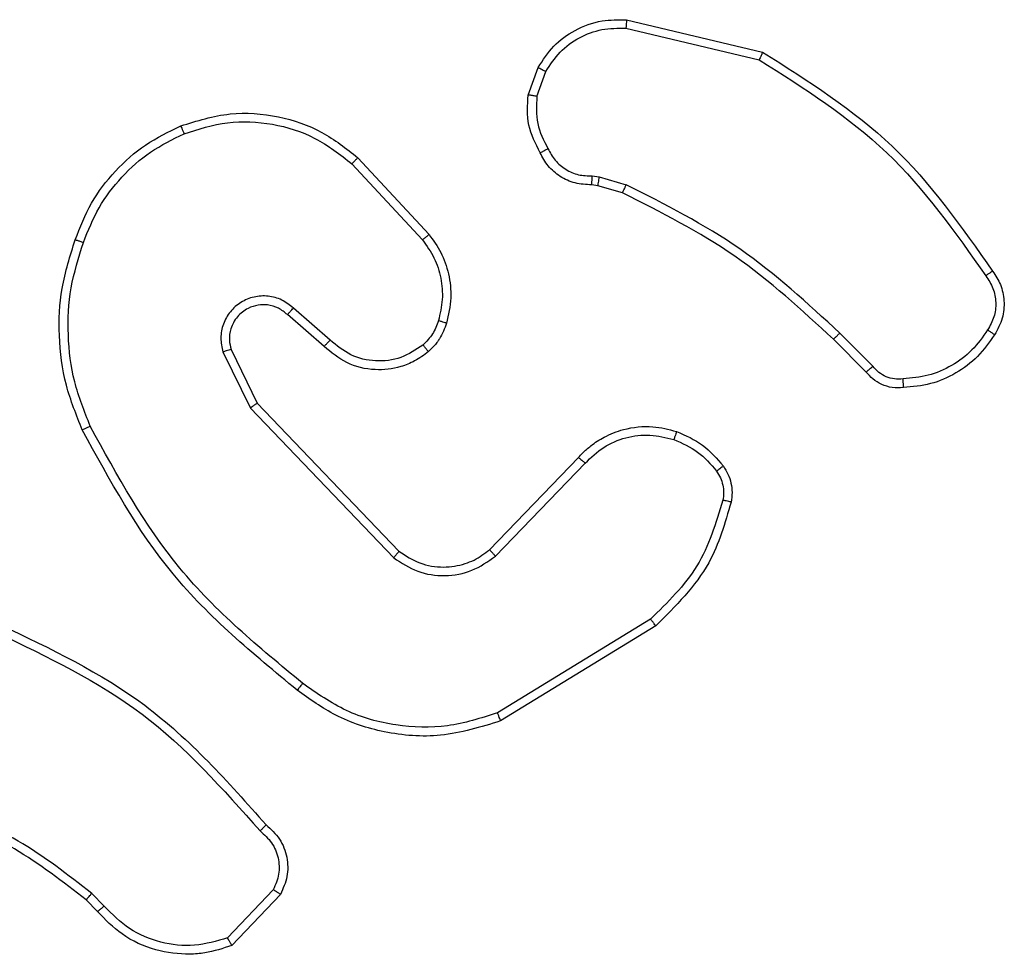
# Model space of a CAD drawing. Units: millimetres. Extents: x -4534 to 368038, y -3372 to 3127.
# Drawn here: x 406 to 429, y 1578 to 1600 of the extents above; entities that cross this region are included whole.
import ezdxf

# ---------------------------------------------------------------- set-up
doc = ezdxf.new("R2010")
doc.units = ezdxf.units.MM
doc.layers.add('Toestel 2D', color=7, linetype='Continuous', lineweight=20)

# ---------------------------------------------------------------- blocks, each defined once
blk = doc.blocks.new('wd1478')
at = {"color": 7, "linetype": 'Continuous', "lineweight": 25}
for p, q in [((-421.8771, 81.0125), (-421.5619, 80.9377)), ((-421.8784, 80.9931), (-421.5698, 80.92)), ((-422.1045, 80.8385), (-422.0816, 80.9019)), ((-422.0844, 80.8353), (-422.0635, 80.893)), ((-422.5125, 80.6793), (-422.3491, 80.5033)), ((-422.4992, 80.6935), (-422.3339, 80.5155)), ((-421.9563, 80.6511), (-421.9399, 80.6488)), ((-421.9399, 80.6488), (-421.8776, 80.6309)), ((-421.9432, 80.6286), (-421.9576, 80.6306)), ((-421.8863, 80.6122), (-421.9432, 80.6286)), ((-422.5629, 80.2714), (-422.6481, 80.3454)), ((-422.577, 80.2566), (-422.6619, 80.3303)), ((-421.3225, 80.1973), (-421.3982, 80.2731)), ((-421.3067, 80.2108), (-421.3834, 80.2875)), ((-422.7923, 80.2498), (-422.7315, 80.1253)), ((-422.8111, 80.2438), (-422.7476, 80.114)), ((-422.7476, 80.114), (-422.4159, 79.7673)), ((-422.7315, 80.1253), (-422.4036, 79.7826)), ((-422.1942, 79.7858), (-421.9882, 79.9994)), ((-422.1803, 79.7712), (-421.9727, 79.9865)), ((-421.8215, 79.6255), (-422.1758, 79.4084)), ((-421.8094, 79.6098), (-422.1684, 79.3898)), ((-423.0858, 78.9613), (-423.1147, 78.9906)), ((-422.6946, 78.9991), (-422.8003, 78.8877)), ((-423.1014, 78.9486), (-423.1277, 78.9754)), ((-422.678, 78.9884), (-422.7905, 78.8702))]:
    blk.add_line(p, q, dxfattribs=at)
for points, knots in [([(-422.0816, 80.9019), (-422.0704, 80.9192), (-422.048, 80.9538), (-421.9959, 80.9913), (-421.9372, 81.0131), (-421.896, 81.0127), (-421.8771, 81.0125)], [0, 0, 0, 0, 0.2500385, 0.5000065, 0.769738, 1, 1, 1, 1]), ([(-421.8771, 81.0125), (-421.877, 81.0122), (-421.877, 81.0116), (-421.8772, 81.0071), (-421.8777, 81.0008), (-421.8781, 80.9956), (-421.8784, 80.9931)], [0, 0, 0, 0, 0.249653, 0.499651, 0.749579, 1, 1, 1, 1]), ([(-422.0635, 80.893), (-422.0533, 80.9086), (-422.033, 80.9399), (-421.9872, 80.973), (-421.9343, 80.9932), (-421.897, 80.9931), (-421.8784, 80.9931)], [0, 0, 0, 0, 0.250067, 0.500024, 0.749952, 1, 1, 1, 1]), ([(-421.5619, 80.9377), (-421.562, 80.9375), (-421.5621, 80.937), (-421.5632, 80.9344), (-421.5647, 80.9312), (-421.5661, 80.928), (-421.5679, 80.9242), (-421.5692, 80.9214), (-421.5698, 80.92)], [0, 0, 0, 0, 0.2016255, 0.4348243, 0.5637245, 0.7008978, 0.8465396, 1, 1, 1, 1]), ([(-421.5619, 80.9377), (-421.4564, 80.871), (-421.2452, 80.7376), (-421.1015, 80.5333), (-421.0296, 80.4311)], [0, 0, 0, 0, 0.499996, 1, 1, 1, 1]), ([(-421.5698, 80.92), (-421.4659, 80.854), (-421.258, 80.7221), (-421.1162, 80.5207), (-421.0454, 80.42)], [0, 0, 0, 0, 0.500002, 1, 1, 1, 1]), ([(-422.0816, 80.9019), (-422.0812, 80.9018), (-422.0804, 80.9016), (-422.0756, 80.8993), (-422.0697, 80.8962), (-422.0656, 80.8941), (-422.0635, 80.893)], [0, 0, 0, 0, 0.279893, 0.559261, 0.779604, 1, 1, 1, 1]), ([(-422.077, 80.7047), (-422.0877, 80.7258), (-422.1091, 80.7678), (-422.106, 80.8149), (-422.1045, 80.8385)], [0, 0, 0, 0, 0.500007, 1, 1, 1, 1]), ([(-422.0844, 80.8353), (-422.0858, 80.8356), (-422.0887, 80.8361), (-422.0928, 80.8368), (-422.0964, 80.8374), (-422.1003, 80.838), (-422.1037, 80.8385), (-422.1042, 80.8385), (-422.1045, 80.8385)], [0, 0, 0, 0, 0.1415612, 0.2781507, 0.4103879, 0.5377128, 0.7776837, 1, 1, 1, 1]), ([(-422.0844, 80.8353), (-422.0856, 80.8141), (-422.0881, 80.7715), (-422.0686, 80.7336), (-422.0589, 80.7146)], [0, 0, 0, 0, 0.499997, 1, 1, 1, 1]), ([(-422.9089, 80.767), (-422.8712, 80.7787), (-422.7975, 80.8017), (-422.6835, 80.7928), (-422.5807, 80.758), (-422.5259, 80.7146), (-422.4992, 80.6935)], [0, 0, 0, 0, 0.2684266, 0.5245763, 0.7684231, 1, 1, 1, 1]), ([(-422.9011, 80.7489), (-422.8679, 80.7594), (-422.8014, 80.7804), (-422.6959, 80.7751), (-422.595, 80.7436), (-422.54, 80.7007), (-422.5125, 80.6793)], [0, 0, 0, 0, 0.249994, 0.49997, 0.749875, 1, 1, 1, 1]), ([(-423.153, 80.5036), (-423.1417, 80.5324), (-423.1189, 80.59), (-423.0621, 80.6642), (-422.9925, 80.7264), (-422.9368, 80.7534), (-422.9089, 80.767)], [0, 0, 0, 0, 0.250005, 0.500011, 0.750004, 1, 1, 1, 1]), ([(-423.134, 80.4974), (-423.1231, 80.5248), (-423.1012, 80.5797), (-423.0468, 80.6502), (-422.9807, 80.7099), (-422.9276, 80.7359), (-422.9011, 80.7489)], [0, 0, 0, 0, 0.2499387, 0.5000059, 0.7500831, 1, 1, 1, 1]), ([(-422.9089, 80.767), (-422.9088, 80.7667), (-422.9084, 80.7662), (-422.9066, 80.7621), (-422.9041, 80.7561), (-422.9021, 80.7513), (-422.9011, 80.7489)], [0, 0, 0, 0, 0.249777, 0.499846, 0.749669, 1, 1, 1, 1]), ([(-422.077, 80.7047), (-422.0768, 80.7049), (-422.0763, 80.7052), (-422.0732, 80.7069), (-422.0696, 80.7088), (-422.0664, 80.7106), (-422.0628, 80.7125), (-422.0602, 80.7139), (-422.0589, 80.7146)], [0, 0, 0, 0, 0.226638, 0.468545, 0.595244, 0.72635, 0.861067, 1, 1, 1, 1]), ([(-421.9576, 80.6306), (-421.9706, 80.6312), (-421.9962, 80.6324), (-422.031, 80.6487), (-422.0596, 80.6728), (-422.0713, 80.6942), (-422.077, 80.7047)], [0, 0, 0, 0, 0.259333, 0.51245, 0.759332, 1, 1, 1, 1]), ([(-422.0589, 80.7146), (-422.0538, 80.7051), (-422.0436, 80.6862), (-422.0184, 80.6654), (-421.9885, 80.6521), (-421.967, 80.6515), (-421.9563, 80.6511)], [0, 0, 0, 0, 0.250021, 0.499975, 0.749938, 1, 1, 1, 1]), ([(-422.4992, 80.6935), (-422.4994, 80.6933), (-422.4998, 80.6929), (-422.5029, 80.6896), (-422.5072, 80.6849), (-422.5107, 80.6812), (-422.5125, 80.6793)], [0, 0, 0, 0, 0.249712, 0.499929, 0.749609, 1, 1, 1, 1]), ([(-421.9576, 80.6306), (-421.9576, 80.6309), (-421.9574, 80.6315), (-421.9571, 80.635), (-421.9569, 80.639), (-421.9566, 80.6427), (-421.9565, 80.6468), (-421.9563, 80.6497), (-421.9563, 80.6511)], [0, 0, 0, 0, 0.227886, 0.469816, 0.596664, 0.727258, 0.861882, 1, 1, 1, 1]), ([(-421.9432, 80.6286), (-421.9431, 80.629), (-421.9428, 80.6298), (-421.942, 80.6352), (-421.9409, 80.6419), (-421.9403, 80.6465), (-421.9399, 80.6488)], [0, 0, 0, 0, 0.279825, 0.559077, 0.779407, 1, 1, 1, 1]), ([(-421.8863, 80.6122), (-421.8861, 80.6126), (-421.8857, 80.6133), (-421.8834, 80.6183), (-421.8805, 80.6244), (-421.8786, 80.6287), (-421.8776, 80.6309)], [0, 0, 0, 0, 0.279724, 0.558965, 0.779454, 1, 1, 1, 1]), ([(-421.3982, 80.2731), (-421.4716, 80.341), (-421.6186, 80.4767), (-421.7971, 80.567), (-421.8863, 80.6122)], [0, 0, 0, 0, 0.499994, 1, 1, 1, 1]), ([(-421.3834, 80.2875), (-421.4578, 80.3562), (-421.6066, 80.4936), (-421.7873, 80.5851), (-421.8776, 80.6309)], [0, 0, 0, 0, 0.500011, 1, 1, 1, 1]), ([(-423.1366, 80.0634), (-423.1503, 80.0975), (-423.1786, 80.1676), (-423.1929, 80.2795), (-423.1875, 80.3943), (-423.1648, 80.4664), (-423.153, 80.5036)], [0, 0, 0, 0, 0.243401, 0.500003, 0.742018, 1, 1, 1, 1]), ([(-423.1183, 80.0721), (-423.1318, 80.106), (-423.1588, 80.1738), (-423.172, 80.283), (-423.1669, 80.3929), (-423.145, 80.4625), (-423.134, 80.4974)], [0, 0, 0, 0, 0.249943, 0.500001, 0.750058, 1, 1, 1, 1]), ([(-423.153, 80.5036), (-423.1528, 80.5036), (-423.1523, 80.5035), (-423.1493, 80.5026), (-423.1458, 80.5014), (-423.1423, 80.5002), (-423.1384, 80.4989), (-423.1355, 80.4979), (-423.134, 80.4974)], [0, 0, 0, 0, 0.208966, 0.445124, 0.573359, 0.708755, 0.850945, 1, 1, 1, 1]), ([(-422.3339, 80.5155), (-422.3342, 80.5153), (-422.3347, 80.515), (-422.3381, 80.5122), (-422.3432, 80.5081), (-422.3471, 80.5049), (-422.3491, 80.5033)], [0, 0, 0, 0, 0.24966, 0.49962, 0.749448, 1, 1, 1, 1]), ([(-422.3491, 80.5033), (-422.3395, 80.4897), (-422.3203, 80.4627), (-422.3053, 80.4148), (-422.301, 80.3648), (-422.3085, 80.3325), (-422.3123, 80.3163)], [0, 0, 0, 0, 0.250052, 0.500003, 0.749977, 1, 1, 1, 1]), ([(-422.3339, 80.5155), (-422.3243, 80.5021), (-422.3044, 80.4744), (-422.2871, 80.424), (-422.2806, 80.3675), (-422.2891, 80.3297), (-422.2935, 80.3102)], [0, 0, 0, 0, 0.226441, 0.468602, 0.726455, 1, 1, 1, 1]), ([(-421.0296, 80.4311), (-421.0298, 80.4309), (-421.0303, 80.4306), (-421.033, 80.4287), (-421.036, 80.4266), (-421.0388, 80.4246), (-421.042, 80.4224), (-421.0442, 80.4208), (-421.0454, 80.42)], [0, 0, 0, 0, 0.22827, 0.470651, 0.597371, 0.727593, 0.8622, 1, 1, 1, 1]), ([(-421.0296, 80.4311), (-421.023, 80.4209), (-421.0092, 80.4), (-421.0015, 80.3617), (-421.0047, 80.3204), (-421.0182, 80.296), (-421.0251, 80.2835)], [0, 0, 0, 0, 0.230288, 0.473704, 0.730284, 1, 1, 1, 1]), ([(-421.0454, 80.42), (-421.0392, 80.4106), (-421.0269, 80.3918), (-421.0208, 80.3581), (-421.0246, 80.3241), (-421.0357, 80.3045), (-421.0412, 80.2947)], [0, 0, 0, 0, 0.250096, 0.499996, 0.749941, 1, 1, 1, 1]), ([(-422.6481, 80.3454), (-422.6567, 80.3522), (-422.6739, 80.3659), (-422.7064, 80.3746), (-422.7395, 80.3727), (-422.7703, 80.36), (-422.7954, 80.338), (-422.8116, 80.309), (-422.8182, 80.2761), (-422.8134, 80.2546), (-422.8111, 80.2438)], [0, 0, 0, 0, 0.125108, 0.250185, 0.374928, 0.500029, 0.624887, 0.749998, 0.874995, 1, 1, 1, 1]), ([(-422.6619, 80.3303), (-422.6686, 80.3358), (-422.6821, 80.3468), (-422.7064, 80.3535), (-422.7307, 80.3531), (-422.7556, 80.3451), (-422.7751, 80.3298), (-422.7871, 80.3123), (-422.7946, 80.2942), (-422.7978, 80.2727), (-422.794, 80.2569), (-422.7923, 80.2498)], [0, 0, 0, 0, 0.122012, 0.248429, 0.350797, 0.467224, 0.616982, 0.696789, 0.769085, 0.895962, 1, 1, 1, 1]), ([(-422.6619, 80.3303), (-422.6618, 80.3304), (-422.6616, 80.3307), (-422.66, 80.3324), (-422.6578, 80.3349), (-422.6551, 80.3377), (-422.6518, 80.3413), (-422.6494, 80.344), (-422.6481, 80.3454)], [0, 0, 0, 0, 0.156407, 0.374787, 0.50736, 0.655845, 0.820163, 1, 1, 1, 1]), ([(-422.3123, 80.3163), (-422.3163, 80.3057), (-422.3242, 80.2843), (-422.3401, 80.2681), (-422.3481, 80.2599)], [0, 0, 0, 0, 0.499976, 1, 1, 1, 1]), ([(-422.2935, 80.3102), (-422.2938, 80.3104), (-422.2944, 80.3107), (-422.2986, 80.3121), (-422.3049, 80.3141), (-422.3098, 80.3156), (-422.3123, 80.3163)], [0, 0, 0, 0, 0.250452, 0.500213, 0.750137, 1, 1, 1, 1]), ([(-422.2935, 80.3102), (-422.2982, 80.2979), (-422.3034, 80.284), (-422.313, 80.2694), (-422.3207, 80.2587), (-422.329, 80.2507), (-422.3354, 80.2445)], [0, 0, 0, 0, 0.4994728, 0.5601258, 0.6638046, 1, 1, 1, 1]), ([(-421.0412, 80.2947), (-421.0526, 80.2785), (-421.0753, 80.2462), (-421.1233, 80.2107), (-421.178, 80.1868), (-421.2173, 80.1833), (-421.237, 80.1815)], [0, 0, 0, 0, 0.250024, 0.500006, 0.74997, 1, 1, 1, 1]), ([(-421.0251, 80.2835), (-421.0253, 80.2837), (-421.0256, 80.2841), (-421.0283, 80.286), (-421.0313, 80.2882), (-421.0343, 80.2901), (-421.0376, 80.2923), (-421.04, 80.2939), (-421.0412, 80.2947)], [0, 0, 0, 0, 0.222194, 0.462487, 0.589735, 0.721707, 0.858646, 1, 1, 1, 1]), ([(-422.577, 80.2566), (-422.5768, 80.2568), (-422.5765, 80.2571), (-422.5743, 80.2594), (-422.5716, 80.2622), (-422.5691, 80.2649), (-422.5661, 80.268), (-422.564, 80.2703), (-422.5629, 80.2714)], [0, 0, 0, 0, 0.20607, 0.441187, 0.569534, 0.705623, 0.849306, 1, 1, 1, 1]), ([(-422.3481, 80.2599), (-422.3646, 80.249), (-422.3977, 80.2271), (-422.4579, 80.2198), (-422.5171, 80.2332), (-422.5476, 80.2587), (-422.5629, 80.2714)], [0, 0, 0, 0, 0.249936, 0.499873, 0.749632, 1, 1, 1, 1]), ([(-421.3982, 80.2731), (-421.3981, 80.2731), (-421.398, 80.2732), (-421.3971, 80.2741), (-421.3957, 80.2754), (-421.3938, 80.2772), (-421.3916, 80.2794), (-421.389, 80.2819), (-421.3862, 80.2847), (-421.3843, 80.2866), (-421.3834, 80.2875)], [0, 0, 0, 0, 0.125076, 0.250003, 0.375146, 0.499816, 0.62474, 0.749764, 0.875012, 1, 1, 1, 1]), ([(-421.0251, 80.2835), (-421.0374, 80.2661), (-421.0619, 80.2313), (-421.1137, 80.1931), (-421.1726, 80.1671), (-421.215, 80.1632), (-421.2362, 80.1612)], [0, 0, 0, 0, 0.2499756, 0.4999714, 0.7499654, 1, 1, 1, 1]), ([(-422.7923, 80.2498), (-422.7926, 80.2498), (-422.7932, 80.2496), (-422.7975, 80.2483), (-422.8037, 80.2463), (-422.8086, 80.2446), (-422.8111, 80.2438)], [0, 0, 0, 0, 0.2497666, 0.4999793, 0.7495097, 1, 1, 1, 1]), ([(-422.3354, 80.2445), (-422.3457, 80.2368), (-422.3654, 80.2222), (-422.4071, 80.2057), (-422.4614, 80.1992), (-422.5261, 80.2142), (-422.5602, 80.2427), (-422.577, 80.2566)], [0, 0, 0, 0, 0.145293, 0.275985, 0.502108, 0.756334, 1, 1, 1, 1]), ([(-422.3354, 80.2445), (-422.3356, 80.2447), (-422.3359, 80.2453), (-422.3388, 80.2488), (-422.343, 80.2539), (-422.3464, 80.2579), (-422.3481, 80.2599)], [0, 0, 0, 0, 0.250319, 0.5000252, 0.7499006, 1, 1, 1, 1]), ([(-421.3225, 80.1973), (-421.3223, 80.1975), (-421.3218, 80.1978), (-421.3193, 80.1999), (-421.3163, 80.2025), (-421.3135, 80.2049), (-421.3102, 80.2078), (-421.3079, 80.2098), (-421.3067, 80.2108)], [0, 0, 0, 0, 0.213046, 0.450199, 0.578178, 0.712438, 0.853124, 1, 1, 1, 1]), ([(-421.237, 80.1815), (-421.2436, 80.1811), (-421.2568, 80.1803), (-421.2761, 80.1859), (-421.2936, 80.1958), (-421.3023, 80.2058), (-421.3067, 80.2108)], [0, 0, 0, 0, 0.250047, 0.499966, 0.749997, 1, 1, 1, 1]), ([(-421.2362, 80.1612), (-421.2448, 80.1608), (-421.2619, 80.1601), (-421.2863, 80.1677), (-421.3072, 80.1801), (-421.3175, 80.1917), (-421.3225, 80.1973)], [0, 0, 0, 0, 0.262858, 0.524991, 0.770671, 1, 1, 1, 1]), ([(-421.2362, 80.1612), (-421.2361, 80.1615), (-421.236, 80.1621), (-421.2361, 80.1666), (-421.2363, 80.1723), (-421.2367, 80.1774), (-421.2369, 80.1801), (-421.237, 80.1815)], [0, 0, 0, 0, 0.241896, 0.488655, 0.740841, 0.869755, 1, 1, 1, 1]), ([(-422.7315, 80.1253), (-422.7317, 80.1252), (-422.7321, 80.1249), (-422.7344, 80.1233), (-422.7373, 80.1213), (-422.7402, 80.1192), (-422.7437, 80.1167), (-422.7463, 80.1149), (-422.7476, 80.114)], [0, 0, 0, 0, 0.194238, 0.425582, 0.554794, 0.69382, 0.842406, 1, 1, 1, 1]), ([(-423.1366, 80.0634), (-423.1363, 80.0635), (-423.1357, 80.0638), (-423.1315, 80.0658), (-423.1255, 80.0687), (-423.1207, 80.071), (-423.1183, 80.0721)], [0, 0, 0, 0, 0.250342, 0.500123, 0.74971, 1, 1, 1, 1]), ([(-422.6393, 79.4609), (-422.7415, 79.5454), (-422.9459, 79.7143), (-423.073, 79.947), (-423.1366, 80.0634)], [0, 0, 0, 0, 0.500132, 1, 1, 1, 1]), ([(-422.6268, 79.4769), (-422.7277, 79.5604), (-422.9295, 79.7274), (-423.0554, 79.9572), (-423.1183, 80.0721)], [0, 0, 0, 0, 0.500006, 1, 1, 1, 1]), ([(-421.9882, 79.9994), (-421.9851, 80.0029), (-421.9762, 80.0126), (-421.957, 80.0294), (-421.9261, 80.0496), (-421.8782, 80.0682), (-421.8197, 80.0749), (-421.7795, 80.0645), (-421.7614, 80.0598)], [0, 0, 0, 0, 0.056639, 0.159014, 0.307038, 0.500598, 0.775324, 1, 1, 1, 1]), ([(-421.9727, 79.9865), (-421.9591, 79.9995), (-421.9318, 80.0256), (-421.879, 80.0475), (-421.8223, 80.0549), (-421.7857, 80.0457), (-421.7674, 80.0411)], [0, 0, 0, 0, 0.249958, 0.499928, 0.749845, 1, 1, 1, 1]), ([(-421.7614, 80.0598), (-421.7614, 80.0595), (-421.7615, 80.0588), (-421.7629, 80.0546), (-421.7649, 80.0484), (-421.7665, 80.0436), (-421.7674, 80.0411)], [0, 0, 0, 0, 0.250081, 0.499798, 0.749581, 1, 1, 1, 1]), ([(-421.7674, 80.0411), (-421.7481, 80.0327), (-421.7095, 80.0159), (-421.6822, 79.9839), (-421.6685, 79.968)], [0, 0, 0, 0, 0.50004, 1, 1, 1, 1]), ([(-421.7614, 80.0598), (-421.7402, 80.0506), (-421.6978, 80.0322), (-421.6678, 79.997), (-421.6528, 79.9795)], [0, 0, 0, 0, 0.499968, 1, 1, 1, 1]), ([(-421.9882, 79.9994), (-421.9879, 79.9992), (-421.9872, 79.9988), (-421.983, 79.9954), (-421.978, 79.9911), (-421.9745, 79.988), (-421.9727, 79.9865)], [0, 0, 0, 0, 0.279721, 0.55923, 0.779391, 1, 1, 1, 1]), ([(-421.6528, 79.9795), (-421.6531, 79.9792), (-421.6537, 79.9787), (-421.6578, 79.9757), (-421.663, 79.9719), (-421.6667, 79.9693), (-421.6685, 79.968)], [0, 0, 0, 0, 0.279692, 0.558955, 0.778999, 1, 1, 1, 1]), ([(-421.6528, 79.9795), (-421.649, 79.9734), (-421.6412, 79.9613), (-421.6346, 79.9405), (-421.6317, 79.9184), (-421.6339, 79.9037), (-421.6349, 79.8963)], [0, 0, 0, 0, 0.243939, 0.491894, 0.743946, 1, 1, 1, 1]), ([(-421.6685, 79.968), (-421.6653, 79.963), (-421.659, 79.953), (-421.6537, 79.9359), (-421.6515, 79.9182), (-421.6531, 79.9065), (-421.654, 79.9006)], [0, 0, 0, 0, 0.249966, 0.500028, 0.750042, 1, 1, 1, 1]), ([(-421.654, 79.9006), (-421.6701, 79.8476), (-421.7023, 79.7415), (-421.7818, 79.6642), (-421.8215, 79.6255)], [0, 0, 0, 0, 0.499981, 1, 1, 1, 1]), ([(-421.6349, 79.8963), (-421.649, 79.8477), (-421.6809, 79.737), (-421.7632, 79.6555), (-421.8094, 79.6098)], [0, 0, 0, 0, 0.43912, 1, 1, 1, 1]), ([(-421.6349, 79.8963), (-421.6352, 79.8964), (-421.6358, 79.8966), (-421.6401, 79.8976), (-421.6464, 79.899), (-421.6515, 79.9001), (-421.654, 79.9006)], [0, 0, 0, 0, 0.250078, 0.499918, 0.749717, 1, 1, 1, 1]), ([(-422.4036, 79.7826), (-422.4037, 79.7823), (-422.4041, 79.7818), (-422.4069, 79.7784), (-422.411, 79.7733), (-422.4143, 79.7693), (-422.4159, 79.7673)], [0, 0, 0, 0, 0.249977, 0.499871, 0.749705, 1, 1, 1, 1]), ([(-422.4159, 79.7673), (-422.398, 79.7555), (-422.3621, 79.732), (-422.2973, 79.7229), (-422.233, 79.7343), (-422.1979, 79.7589), (-422.1803, 79.7712)], [0, 0, 0, 0, 0.250289, 0.500116, 0.750036, 1, 1, 1, 1]), ([(-422.4036, 79.7826), (-422.388, 79.7723), (-422.3568, 79.7517), (-422.302, 79.7432), (-422.2592, 79.75), (-422.2232, 79.7642), (-422.2057, 79.7773), (-422.1942, 79.7858)], [0, 0, 0, 0, 0.244195, 0.489924, 0.713046, 0.81104, 1, 1, 1, 1]), ([(-422.1942, 79.7858), (-422.1939, 79.7857), (-422.1933, 79.7853), (-422.1901, 79.782), (-422.1856, 79.7771), (-422.1821, 79.7732), (-422.1803, 79.7712)], [0, 0, 0, 0, 0.2500349, 0.4998475, 0.7498128, 1, 1, 1, 1]), ([(-423.3272, 79.6129), (-423.2105, 79.5573), (-422.9738, 79.4447), (-422.7995, 79.2488), (-422.7111, 79.1495)], [0, 0, 0, 0, 0.493272, 1, 1, 1, 1]), ([(-421.8094, 79.6098), (-421.8096, 79.6101), (-421.8098, 79.6107), (-421.8126, 79.6143), (-421.8166, 79.6195), (-421.8199, 79.6235), (-421.8215, 79.6255)], [0, 0, 0, 0, 0.250182, 0.500327, 0.750051, 1, 1, 1, 1]), ([(-423.3336, 79.594), (-423.2167, 79.538), (-422.983, 79.4259), (-422.811, 79.232), (-422.725, 79.1351)], [0, 0, 0, 0, 0.499996, 1, 1, 1, 1]), ([(-422.6268, 79.4769), (-422.6277, 79.4756), (-422.6296, 79.4732), (-422.6323, 79.4698), (-422.6345, 79.4669), (-422.6369, 79.4639), (-422.6388, 79.4614), (-422.6391, 79.4611), (-422.6393, 79.4609)], [0, 0, 0, 0, 0.15013, 0.293176, 0.428945, 0.557216, 0.792669, 1, 1, 1, 1]), ([(-422.1758, 79.4084), (-422.2139, 79.3962), (-422.2903, 79.372), (-422.4114, 79.3757), (-422.5283, 79.4079), (-422.5939, 79.4539), (-422.6268, 79.4769)], [0, 0, 0, 0, 0.249969, 0.499969, 0.749903, 1, 1, 1, 1]), ([(-422.1684, 79.3898), (-422.2142, 79.3757), (-422.3021, 79.3485), (-422.4348, 79.3591), (-422.549, 79.3963), (-422.6103, 79.4402), (-422.6393, 79.4609)], [0, 0, 0, 0, 0.286584, 0.548807, 0.786629, 1, 1, 1, 1]), ([(-422.1684, 79.3898), (-422.1685, 79.3901), (-422.1686, 79.3907), (-422.1703, 79.395), (-422.1728, 79.4011), (-422.1748, 79.4059), (-422.1758, 79.4084)], [0, 0, 0, 0, 0.2500116, 0.499919, 0.7498297, 1, 1, 1, 1]), ([(-423.1147, 78.9906), (-423.17, 79.0336), (-423.2806, 79.1196), (-423.4094, 79.1747), (-423.4738, 79.2022)], [0, 0, 0, 0, 0.500003, 1, 1, 1, 1]), ([(-423.1277, 78.9754), (-423.1814, 79.0172), (-423.29, 79.1018), (-423.4166, 79.156), (-423.4805, 79.1833)], [0, 0, 0, 0, 0.494661, 1, 1, 1, 1]), ([(-422.7111, 79.1495), (-422.7113, 79.1493), (-422.7117, 79.1489), (-422.7141, 79.1464), (-422.7168, 79.1437), (-422.7192, 79.1411), (-422.722, 79.1382), (-422.724, 79.1361), (-422.725, 79.1351)], [0, 0, 0, 0, 0.2282987, 0.4702603, 0.5970523, 0.7275312, 0.8620999, 1, 1, 1, 1]), ([(-422.725, 79.1351), (-422.7154, 79.1266), (-422.6963, 79.1096), (-422.6815, 79.0734), (-422.6793, 79.0344), (-422.6895, 79.0109), (-422.6946, 78.9991)], [0, 0, 0, 0, 0.249964, 0.499895, 0.749615, 1, 1, 1, 1]), ([(-422.7111, 79.1495), (-422.6998, 79.1391), (-422.6774, 79.1183), (-422.6612, 79.0748), (-422.6597, 79.0291), (-422.6719, 79.0019), (-422.678, 78.9884)], [0, 0, 0, 0, 0.254953, 0.506591, 0.754939, 1, 1, 1, 1]), ([(-423.1277, 78.9754), (-423.1275, 78.9757), (-423.1269, 78.9763), (-423.1235, 78.9803), (-423.1191, 78.9854), (-423.1162, 78.9889), (-423.1147, 78.9906)], [0, 0, 0, 0, 0.279901, 0.559209, 0.779418, 1, 1, 1, 1]), ([(-422.678, 78.9884), (-422.6781, 78.9885), (-422.6785, 78.9888), (-422.6812, 78.9906), (-422.6844, 78.9926), (-422.6874, 78.9945), (-422.6909, 78.9967), (-422.6934, 78.9983), (-422.6946, 78.9991)], [0, 0, 0, 0, 0.215497, 0.453712, 0.58119, 0.715231, 0.854787, 1, 1, 1, 1]), ([(-423.1014, 78.9486), (-423.1011, 78.9488), (-423.1006, 78.9492), (-423.0971, 78.9521), (-423.0919, 78.9563), (-423.0878, 78.9596), (-423.0858, 78.9613)], [0, 0, 0, 0, 0.250206, 0.500093, 0.749754, 1, 1, 1, 1]), ([(-422.7905, 78.8702), (-422.8112, 78.8633), (-422.8428, 78.8528), (-422.9025, 78.8482), (-422.9694, 78.8568), (-423.0452, 78.8907), (-423.0834, 78.9301), (-423.1014, 78.9486)], [0, 0, 0, 0, 0.190172, 0.290651, 0.522249, 0.775139, 1, 1, 1, 1]), ([(-422.8003, 78.8877), (-422.8256, 78.8803), (-422.8763, 78.8655), (-422.956, 78.8743), (-423.0301, 78.9049), (-423.0672, 78.9425), (-423.0858, 78.9613)], [0, 0, 0, 0, 0.24998, 0.499969, 0.749822, 1, 1, 1, 1]), ([(-422.7905, 78.8702), (-422.7906, 78.8704), (-422.7909, 78.8709), (-422.7925, 78.8737), (-422.7943, 78.877), (-422.7961, 78.8801), (-422.7981, 78.8838), (-422.7996, 78.8864), (-422.8003, 78.8877)], [0, 0, 0, 0, 0.213554, 0.450555, 0.578586, 0.712811, 0.853537, 1, 1, 1, 1])]:
    blk.add_open_spline(points, degree=3, knots=knots, dxfattribs=at)
blk = doc.blocks.new('VPL-06-WD1478')
at = {"layer": 'Toestel 2D', "color": 0, "xscale": 10, "yscale": 10, "zscale": 10}
blk.add_blockref('wd1478', (4638.944, 789.851), dxfattribs=at)

msp = doc.modelspace()

# ---------------------------------------------------------------- block references
msp.add_blockref('VPL-06-WD1478', (0, 0))

doc.saveas('drawing.dxf')
